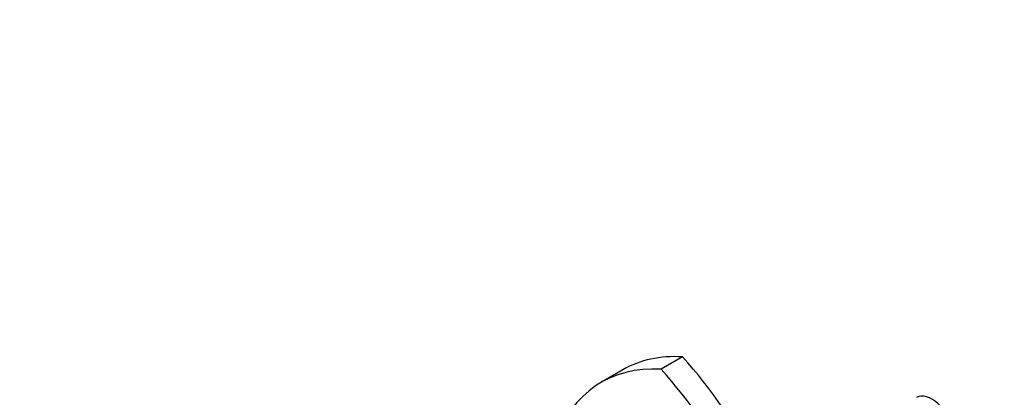
# Paper-space layout 'Layout1' of a CAD drawing. Units: millimetres. Extents: x 0 to 1072, y 0 to 1361.
# Drawn here: x 190 to 287, y 303 to 340 of the extents above; entities that cross this region are included whole.
import ezdxf
from ezdxf import colors
from ezdxf.entities.mleader import LeaderData, LeaderLine
from ezdxf.math import Vec2, Vec3

# ---------------------------------------------------------------- set-up
doc = ezdxf.new("R2010")
doc.units = ezdxf.units.MM
doc.layers.add('DV7_Défaut', color=7, linetype='Continuous')
doc.layers.add('Défaut', color=7, linetype='Continuous')

# ---------------------------------------------------------------- blocks, each defined once
blk = doc.blocks.new('_DOT')
at = {"color": 0}
blk.add_line((0, 0), (-1, 0), dxfattribs=at)
at = {"color": 0, "const_width": 0.333}
blk.add_lwpolyline([(-0.1665, 0, 1), (0.1665, 0, 1)], format="xyb", close=True, dxfattribs=at)
blk = doc.blocks.new('SE6')
at = {"layer": 'DV7_Défaut', "color": 7, "linetype": 'Continuous'}
for p, q in [((255.009, 306.947), (252.893, 305.726)), ((249.137, 305.675), (247.022, 304.453))]:
    blk.add_line(p, q, dxfattribs=at)
for centre, major_axis, start_param, end_param in [((262.98, 281.698), (13.843, -23.977), 2.77557, 3.141593), ((247.037, 290.903), (13.843, -23.977), 0.990216, 1.936819), ((260.865, 280.476), (13.843, -23.977), 2.77557, 3.593863), ((244.921, 289.681), (13.843, -23.977), 0.990216, 1.936819), ((279.616, 300.342), (1.5, -2.598), 0.952846, 3.141593)]:
    blk.add_ellipse(centre, major_axis=major_axis, ratio=0.57735, start_param=start_param, end_param=end_param, dxfattribs=at)

psp = doc.layouts.get("Layout1")

# ---------------------------------------------------------------- block references
at = {"layer": 'Défaut'}
psp.add_blockref('SE6', (0, 0), dxfattribs=at)

# ---------------------------------------------------------------- leaders
at = {"layer": 'Défaut', "color": 7, "linetype": 'Continuous'}
ml = psp.add_multileader_mtext('Standard', dxfattribs=at)
ml.set_content('{\\pxsm0.9;\\fSolid Edge ISO|b1||i0||c0|p34;\\W1.;26/09/2016\\P}', color=256)
ml.set_leader_properties()
ml.set_arrow_properties(name='DOT')
ml.build(insert=Vec2(0, 0))
ml.multileader.update_dxf_attribs({"leader_type": 0, "dogleg_length": 0, "arrow_head_size": 12})
ctx = ml.context
ctx.base_point, ctx.char_height, ctx.arrow_head_size, ctx.landing_gap_size = Vec3(916.801, 1353.756), 12, 12, 4.2
notes = []
notes.append((ctx, [(0, (0, 0, 0), (0, 0), (1, 0), 1, [])]))
ctx.mtext.insert = Vec3(921.001, 1359.876)
ml = psp.add_multileader_mtext('Standard', dxfattribs=at)
ml.set_content('{\\pxsm0.9;\\fArial|b1||i0||c0|p34;\\W1.;504N\\P}', color=256)
ml.set_leader_properties()
ml.set_arrow_properties(name='DOT')
ml.build(insert=Vec2(0, 0))
ml.multileader.update_dxf_attribs({"leader_type": 0, "dogleg_length": 0, "arrow_head_size": 12})
ctx = ml.context
ctx.base_point, ctx.char_height, ctx.arrow_head_size, ctx.landing_gap_size = Vec3(197.674, 1353.589), 12, 12, 4.2
notes.append((ctx, [(0, (0, 0, 0), (0, 0), (1, 0), 1, [])]))
ctx.mtext.insert = Vec3(201.874, 1359.691)
for ctx, leaders in notes:
    for number, flags, end, landing, length, lines in leaders:
        leader = LeaderData()
        leader.index, (leader.has_last_leader_line, leader.has_dogleg_vector, leader.attachment_direction) = number, flags
        leader.last_leader_point, leader.dogleg_vector, leader.dogleg_length = Vec3(end), Vec3(landing), length
        for number, points, colour, breaks in lines:
            line = LeaderLine()
            line.index, line.vertices, line.color, line.breaks = number, Vec3.list(points), colors.encode_raw_color(colour), breaks
            leader.lines.append(line)
        ctx.leaders.append(leader)

doc.saveas('drawing.dxf')
